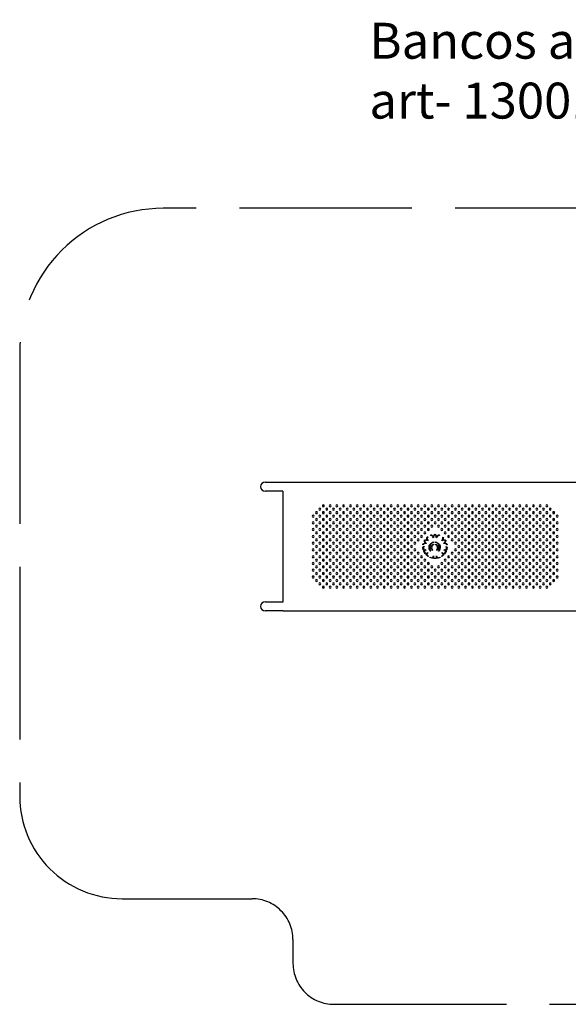
# Model space of a CAD drawing. Units: inches. Extents: x 1.88 to 6.63, y 0 to 4.11.
# Drawn here: x 1.88 to 4.17, y 0 to 4.11 of the extents above; entities that cross this region are included whole.
import ezdxf

# ---------------------------------------------------------------- set-up
doc = ezdxf.new("R2010")
doc.units = ezdxf.units.IN
doc.header["$MEASUREMENT"] = 0
doc.linetypes.add('ACAD_ISO02W100', pattern=[15, 12, -3])
doc.layers.get('0').update_dxf_attribs({"color": 255})
doc.layers.add('Area de seguridad', color=6, linetype='ACAD_ISO02W100')
doc.layers.add('JUEGOS 2', color=80, linetype='Continuous', lineweight=13)
doc.styles.get("Standard").update_dxf_attribs({"font": 'arial.ttf'})

msp = doc.modelspace()

# ---------------------------------------------------------------- linework, layer by layer
for p, q in [((2.9068, 2.179), (2.9817, 2.179)), ((2.9811, 2.141), (2.9068, 2.141)), ((2.9811, 2.141), (2.9811, 1.6784)), ((2.9817, 2.179), (4.2216, 2.179)), ((3.5856, 1.9504), (3.5853, 1.9484)), ((3.5984, 1.9557), (3.5966, 1.9565)), ((3.6353, 1.9565), (3.6335, 1.9558)), ((3.6475, 1.9482), (3.6493, 1.9492)), ((3.5672, 1.9182), (3.5652, 1.9177)), ((3.5667, 1.8969), (3.5656, 1.9061)), ((3.5676, 1.9065), (3.5687, 1.8972)), ((3.5706, 1.9108), (3.571, 1.9089)), ((3.5707, 1.8958), (3.579, 1.8964)), ((3.572, 1.8939), (3.571, 1.8938)), ((3.5713, 1.8935), (3.572, 1.8939)), ((3.579, 1.8964), (3.5724, 1.8917)), ((3.6103, 1.9292), (3.6103, 1.9268)), ((3.6103, 1.9201), (3.6103, 1.918)), ((3.6184, 1.9268), (3.6184, 1.9292)), ((3.6184, 1.918), (3.6184, 1.9201)), ((3.6596, 1.8916), (3.6528, 1.8964)), ((3.6528, 1.8964), (3.653, 1.8964)), ((3.653, 1.8964), (3.661, 1.8959)), ((3.6598, 1.8939), (3.6607, 1.8933)), ((3.6606, 1.8939), (3.6598, 1.8939)), ((3.6629, 1.9083), (3.6632, 1.9103)), ((3.6631, 1.8975), (3.6642, 1.9065)), ((3.6662, 1.9169), (3.6643, 1.9176)), ((3.6662, 1.9062), (3.6651, 1.8973)), ((3.5749, 1.8805), (3.5701, 1.8882)), ((3.5718, 1.8893), (3.5766, 1.8815)), ((3.5789, 1.881), (3.5866, 1.8851)), ((3.5869, 1.8682), (3.5799, 1.8744)), ((3.5866, 1.8851), (3.5812, 1.8781)), ((3.5812, 1.8759), (3.5882, 1.8697)), ((3.5882, 1.8697), (3.5869, 1.8682)), ((3.5948, 1.8643), (3.5955, 1.8662)), ((3.6037, 1.8612), (3.5948, 1.8643)), ((3.5955, 1.8662), (3.6044, 1.8631)), ((3.6063, 1.8642), (3.6092, 1.8713)), ((3.6092, 1.8713), (3.6097, 1.8628)), ((3.6115, 1.8615), (3.6205, 1.8615)), ((3.6205, 1.8595), (3.6116, 1.8595)), ((3.6222, 1.8635), (3.6227, 1.8709)), ((3.6227, 1.8709), (3.6253, 1.8644)), ((3.6278, 1.8632), (3.6365, 1.8663)), ((3.6371, 1.8644), (3.6286, 1.8614)), ((3.6365, 1.8663), (3.6371, 1.8644)), ((3.6433, 1.8695), (3.6506, 1.8759)), ((3.6446, 1.868), (3.6433, 1.8695)), ((3.652, 1.8745), (3.6446, 1.868)), ((3.6506, 1.878), (3.6451, 1.8851)), ((3.6451, 1.8851), (3.6529, 1.881)), ((3.6552, 1.8815), (3.6601, 1.8896)), ((3.6618, 1.8886), (3.6569, 1.8805)), ((2.9068, 1.679), (2.9811, 1.679)), ((2.9817, 1.641), (2.9068, 1.641)), ((2.9817, 1.641), (4.222, 1.641))]:
    msp.add_line(p, q)
at = {"extrusion": (0, 0, -1)}
for centre in [(-3.1355, 2.0658), (-3.1497, 2.0799), (-3.1638, 2.0658), (-3.178, 2.0799), (-3.1921, 2.0658), (-3.2063, 2.0799), (-3.2204, 2.0658), (-3.2345, 2.0799), (-3.2487, 2.0658), (-3.2628, 2.0799), (-3.277, 2.0658), (-3.2911, 2.0799), (-3.3052, 2.0658), (-3.3194, 2.0799), (-3.3335, 2.0658), (-3.3477, 2.0799), (-3.3618, 2.0658), (-3.376, 2.0799), (-3.3901, 2.0658), (-3.4042, 2.0799), (-3.4184, 2.0658), (-3.4325, 2.0799), (-3.4467, 2.0658), (-3.4608, 2.0799), (-3.475, 2.0658), (-3.4891, 2.0799), (-3.5032, 2.0658), (-3.5174, 2.0799), (-3.5315, 2.0658), (-3.5457, 2.0799), (-3.5598, 2.0658), (-3.5739, 2.0799), (-3.5881, 2.0658), (-3.6022, 2.0799), (-3.6164, 2.0658), (-3.6305, 2.0799), (-3.6447, 2.0658), (-3.6588, 2.0799), (-3.6729, 2.0658), (-3.6871, 2.0799), (-3.7012, 2.0658), (-3.7154, 2.0799), (-3.7295, 2.0658), (-3.7437, 2.0799), (-3.7578, 2.0658), (-3.7719, 2.0799), (-3.7861, 2.0658), (-3.8002, 2.0799), (-3.8144, 2.0658), (-3.8285, 2.0799), (-3.8426, 2.0658), (-3.8568, 2.0799), (-3.8709, 2.0658), (-3.8851, 2.0799), (-3.8992, 2.0658), (-3.9134, 2.0799), (-3.9275, 2.0658), (-3.9416, 2.0799), (-3.9558, 2.0658), (-3.9699, 2.0799), (-3.9841, 2.0658), (-3.9982, 2.0799), (-4.0124, 2.0658), (-4.0265, 2.0799), (-4.0406, 2.0658), (-4.0548, 2.0799), (-4.0689, 2.0658), (-4.0831, 2.0799), (-4.0972, 2.0658), (-3.1073, 2.0375), (-3.1214, 2.0516), (-3.1214, 2.0233), (-3.1355, 2.0375), (-3.1497, 2.0516), (-3.1497, 2.0233), (-3.1638, 2.0375), (-3.178, 2.0516), (-3.178, 2.0233), (-3.1921, 2.0375), (-3.2063, 2.0516), (-3.2063, 2.0233), (-3.2204, 2.0375), (-3.2345, 2.0516), (-3.2345, 2.0233), (-3.2487, 2.0375), (-3.2628, 2.0516), (-3.2628, 2.0233), (-3.277, 2.0375), (-3.2911, 2.0516), (-3.2911, 2.0233), (-3.3052, 2.0375), (-3.3194, 2.0516), (-3.3194, 2.0233), (-3.3335, 2.0375), (-3.3477, 2.0516), (-3.3477, 2.0233), (-3.3618, 2.0375), (-3.376, 2.0516), (-3.376, 2.0233), (-3.3901, 2.0375), (-3.4042, 2.0516), (-3.4042, 2.0233), (-3.4184, 2.0375), (-3.4325, 2.0516), (-3.4325, 2.0233), (-3.4467, 2.0375), (-3.4608, 2.0516), (-3.4608, 2.0233), (-3.475, 2.0375), (-3.4891, 2.0516), (-3.4891, 2.0233), (-3.5032, 2.0375), (-3.5174, 2.0516), (-3.5174, 2.0233), (-3.5315, 2.0375), (-3.5457, 2.0516), (-3.5457, 2.0233), (-3.5598, 2.0375), (-3.5739, 2.0516), (-3.5739, 2.0233), (-3.5881, 2.0375), (-3.6022, 2.0516), (-3.6022, 2.0233), (-3.6164, 2.0375), (-3.6305, 2.0516), (-3.6305, 2.0233), (-3.6447, 2.0375), (-3.6588, 2.0516), (-3.6588, 2.0233), (-3.6729, 2.0375), (-3.6871, 2.0516), (-3.6871, 2.0233), (-3.7012, 2.0375), (-3.7154, 2.0516), (-3.7154, 2.0233), (-3.7295, 2.0375), (-3.7437, 2.0516), (-3.7437, 2.0233), (-3.7578, 2.0375), (-3.7719, 2.0516), (-3.7719, 2.0233), (-3.7861, 2.0375), (-3.8002, 2.0516), (-3.8002, 2.0233), (-3.8144, 2.0375), (-3.8285, 2.0516), (-3.8285, 2.0233), (-3.8426, 2.0375), (-3.8568, 2.0516), (-3.8568, 2.0233), (-3.8709, 2.0375), (-3.8851, 2.0516), (-3.8851, 2.0233), (-3.8992, 2.0375), (-3.9134, 2.0516), (-3.9134, 2.0233), (-3.9275, 2.0375), (-3.9416, 2.0516), (-3.9416, 2.0233), (-3.9558, 2.0375), (-3.9699, 2.0516), (-3.9699, 2.0233), (-3.9841, 2.0375), (-3.9982, 2.0516), (-3.9982, 2.0233), (-4.0124, 2.0375), (-4.0265, 2.0516), (-4.0265, 2.0233), (-4.0406, 2.0375), (-4.0548, 2.0516), (-4.0548, 2.0233), (-4.0689, 2.0375), (-4.0831, 2.0516), (-4.0831, 2.0233), (-4.0972, 2.0375), (-4.1113, 2.0516), (-4.1113, 2.0233), (-4.1255, 2.0375), (-3.1073, 2.0092), (-3.1073, 1.9809), (-3.1214, 1.995), (-3.1355, 2.0092), (-3.1355, 1.9809), (-3.1497, 1.995), (-3.1638, 2.0092), (-3.1638, 1.9809), (-3.178, 1.995), (-3.1921, 2.0092), (-3.1921, 1.9809), (-3.2063, 1.995), (-3.2204, 2.0092), (-3.2204, 1.9809), (-3.2345, 1.995), (-3.2487, 2.0092), (-3.2487, 1.9809), (-3.2628, 1.995), (-3.277, 2.0092), (-3.277, 1.9809), (-3.2911, 1.995), (-3.3052, 2.0092), (-3.3052, 1.9809), (-3.3194, 1.995), (-3.3335, 2.0092), (-3.3335, 1.9809), (-3.3477, 1.995), (-3.3618, 2.0092), (-3.3618, 1.9809), (-3.376, 1.995), (-3.3901, 2.0092), (-3.3901, 1.9809), (-3.4042, 1.995), (-3.4184, 2.0092), (-3.4184, 1.9809), (-3.4325, 1.995), (-3.4467, 2.0092), (-3.4467, 1.9809), (-3.4608, 1.995), (-3.475, 2.0092), (-3.475, 1.9809), (-3.4891, 1.995), (-3.5032, 2.0092), (-3.5032, 1.9809), (-3.5174, 1.995), (-3.5315, 2.0092), (-3.5315, 1.9809), (-3.5457, 1.995), (-3.5598, 2.0092), (-3.5598, 1.9809), (-3.5739, 1.995), (-3.5881, 2.0092), (-3.5881, 1.9809), (-3.6022, 1.995), (-3.6164, 2.0092), (-3.6305, 1.995), (-3.6447, 2.0092), (-3.6447, 1.9809), (-3.6588, 1.995), (-3.6729, 2.0092), (-3.6729, 1.9809), (-3.6871, 1.995), (-3.7012, 2.0092), (-3.7012, 1.9809), (-3.7154, 1.995), (-3.7295, 2.0092), (-3.7295, 1.9809), (-3.7437, 1.995), (-3.7578, 2.0092), (-3.7578, 1.9809), (-3.7719, 1.995), (-3.7861, 2.0092), (-3.7861, 1.9809), (-3.8002, 1.995), (-3.8144, 2.0092), (-3.8144, 1.9809), (-3.8285, 1.995), (-3.8426, 2.0092), (-3.8426, 1.9809), (-3.8568, 1.995), (-3.8709, 2.0092), (-3.8709, 1.9809), (-3.8851, 1.995), (-3.8992, 2.0092), (-3.8992, 1.9809), (-3.9134, 1.995), (-3.9275, 2.0092), (-3.9275, 1.9809), (-3.9416, 1.995), (-3.9558, 2.0092), (-3.9558, 1.9809), (-3.9699, 1.995), (-3.9841, 2.0092), (-3.9841, 1.9809), (-3.9982, 1.995), (-4.0124, 2.0092), (-4.0124, 1.9809), (-4.0265, 1.995), (-4.0406, 2.0092), (-4.0406, 1.9809), (-4.0548, 1.995), (-4.0689, 2.0092), (-4.0689, 1.9809), (-4.0831, 1.995), (-4.0972, 2.0092), (-4.0972, 1.9809), (-4.1113, 1.995), (-4.1255, 2.0092), (-4.1255, 1.9809), (-3.1073, 1.9526), (-3.1214, 1.9668), (-3.1214, 1.9385), (-3.1355, 1.9526), (-3.1497, 1.9668), (-3.1497, 1.9385), (-3.1638, 1.9526), (-3.178, 1.9668), (-3.178, 1.9385), (-3.1921, 1.9526), (-3.2063, 1.9668), (-3.2063, 1.9385), (-3.2204, 1.9526), (-3.2345, 1.9668), (-3.2345, 1.9385), (-3.2487, 1.9526), (-3.2628, 1.9668), (-3.2628, 1.9385), (-3.277, 1.9526), (-3.2911, 1.9668), (-3.2911, 1.9385), (-3.3052, 1.9526), (-3.3194, 1.9668), (-3.3194, 1.9385), (-3.3335, 1.9526), (-3.3477, 1.9668), (-3.3477, 1.9385), (-3.3618, 1.9526), (-3.376, 1.9668), (-3.376, 1.9385), (-3.3901, 1.9526), (-3.4042, 1.9668), (-3.4042, 1.9385), (-3.4184, 1.9526), (-3.4325, 1.9668), (-3.4325, 1.9385), (-3.4467, 1.9526), (-3.4608, 1.9668), (-3.4608, 1.9385), (-3.475, 1.9526), (-3.4891, 1.9668), (-3.4891, 1.9385), (-3.5032, 1.9526), (-3.5174, 1.9668), (-3.5174, 1.9385), (-3.5315, 1.9526), (-3.5457, 1.9668), (-3.5457, 1.9385), (-3.5598, 1.9526), (-3.5739, 1.9668), (-3.6588, 1.9668), (-3.6729, 1.9526), (-3.6871, 1.9668), (-3.6871, 1.9385), (-3.7012, 1.9526), (-3.7154, 1.9668), (-3.7154, 1.9385), (-3.7295, 1.9526), (-3.7437, 1.9668), (-3.7437, 1.9385), (-3.7578, 1.9526), (-3.7719, 1.9668), (-3.7719, 1.9385), (-3.7861, 1.9526), (-3.8002, 1.9668), (-3.8002, 1.9385), (-3.8144, 1.9526), (-3.8285, 1.9668), (-3.8285, 1.9385), (-3.8426, 1.9526), (-3.8568, 1.9668), (-3.8568, 1.9385), (-3.8709, 1.9526), (-3.8851, 1.9668), (-3.8851, 1.9385), (-3.8992, 1.9526), (-3.9134, 1.9668), (-3.9134, 1.9385), (-3.9275, 1.9526), (-3.9416, 1.9668), (-3.9416, 1.9385), (-3.9558, 1.9526), (-3.9699, 1.9668), (-3.9699, 1.9385), (-3.9841, 1.9526), (-3.9982, 1.9668), (-3.9982, 1.9385), (-4.0124, 1.9526), (-4.0265, 1.9668), (-4.0265, 1.9385), (-4.0406, 1.9526), (-4.0548, 1.9668), (-4.0548, 1.9385), (-4.0689, 1.9526), (-4.0831, 1.9668), (-4.0831, 1.9385), (-4.0972, 1.9526), (-4.1113, 1.9668), (-4.1113, 1.9385), (-4.1255, 1.9526), (-3.1073, 1.9243), (-3.1073, 1.896), (-3.1214, 1.9102), (-3.1355, 1.9243), (-3.1355, 1.896), (-3.1497, 1.9102), (-3.1638, 1.9243), (-3.1638, 1.896), (-3.178, 1.9102), (-3.1921, 1.9243), (-3.1921, 1.896), (-3.2063, 1.9102), (-3.2204, 1.9243), (-3.2204, 1.896), (-3.2345, 1.9102), (-3.2487, 1.9243), (-3.2487, 1.896), (-3.2628, 1.9102), (-3.277, 1.9243), (-3.277, 1.896), (-3.2911, 1.9102), (-3.3052, 1.9243), (-3.3052, 1.896), (-3.3194, 1.9102), (-3.3335, 1.9243), (-3.3335, 1.896), (-3.3477, 1.9102), (-3.3618, 1.9243), (-3.3618, 1.896), (-3.376, 1.9102), (-3.3901, 1.9243), (-3.3901, 1.896), (-3.4042, 1.9102), (-3.4184, 1.9243), (-3.4184, 1.896), (-3.4325, 1.9102), (-3.4467, 1.9243), (-3.4467, 1.896), (-3.4608, 1.9102), (-3.475, 1.9243), (-3.475, 1.896), (-3.4891, 1.9102), (-3.5032, 1.9243), (-3.5032, 1.896), (-3.5174, 1.9102), (-3.5315, 1.9243), (-3.5315, 1.896), (-3.7012, 1.9243), (-3.7012, 1.896), (-3.7154, 1.9102), (-3.7295, 1.9243), (-3.7295, 1.896), (-3.7437, 1.9102), (-3.7578, 1.9243), (-3.7578, 1.896), (-3.7719, 1.9102), (-3.7861, 1.9243), (-3.7861, 1.896), (-3.8002, 1.9102), (-3.8144, 1.9243), (-3.8144, 1.896), (-3.8285, 1.9102), (-3.8426, 1.9243), (-3.8426, 1.896), (-3.8568, 1.9102), (-3.8709, 1.9243), (-3.8709, 1.896), (-3.8851, 1.9102), (-3.8992, 1.9243), (-3.8992, 1.896), (-3.9134, 1.9102), (-3.9275, 1.9243), (-3.9275, 1.896), (-3.9416, 1.9102), (-3.9558, 1.9243), (-3.9558, 1.896), (-3.9699, 1.9102), (-3.9841, 1.9243), (-3.9841, 1.896), (-3.9982, 1.9102), (-4.0124, 1.9243), (-4.0124, 1.896), (-4.0265, 1.9102), (-4.0406, 1.9243), (-4.0406, 1.896), (-4.0548, 1.9102), (-4.0689, 1.9243), (-4.0689, 1.896), (-4.0831, 1.9102), (-4.0972, 1.9243), (-4.0972, 1.896), (-4.1113, 1.9102), (-4.1255, 1.9243), (-4.1255, 1.896), (-3.1073, 1.8678), (-3.1214, 1.8819), (-3.1214, 1.8536), (-3.1355, 1.8678), (-3.1497, 1.8819), (-3.1497, 1.8536), (-3.1638, 1.8678), (-3.178, 1.8819), (-3.178, 1.8536), (-3.1921, 1.8678), (-3.2063, 1.8819), (-3.2063, 1.8536), (-3.2204, 1.8678), (-3.2345, 1.8819), (-3.2345, 1.8536), (-3.2487, 1.8678), (-3.2628, 1.8819), (-3.2628, 1.8536), (-3.277, 1.8678), (-3.2911, 1.8819), (-3.2911, 1.8536), (-3.3052, 1.8678), (-3.3194, 1.8819), (-3.3194, 1.8536), (-3.3335, 1.8678), (-3.3477, 1.8819), (-3.3477, 1.8536), (-3.3618, 1.8678), (-3.376, 1.8819), (-3.376, 1.8536), (-3.3901, 1.8678), (-3.4042, 1.8819), (-3.4042, 1.8536), (-3.4184, 1.8678), (-3.4325, 1.8819), (-3.4325, 1.8536), (-3.4467, 1.8678), (-3.4608, 1.8819), (-3.4608, 1.8536), (-3.475, 1.8678), (-3.4891, 1.8819), (-3.4891, 1.8536), (-3.5032, 1.8678), (-3.5174, 1.8819), (-3.5174, 1.8536), (-3.5315, 1.8678), (-3.5457, 1.8819), (-3.5457, 1.8536), (-3.5598, 1.8678), (-3.5739, 1.8536), (-3.6588, 1.8536), (-3.6729, 1.8678), (-3.6871, 1.8819), (-3.6871, 1.8536), (-3.7012, 1.8678), (-3.7154, 1.8819), (-3.7154, 1.8536), (-3.7295, 1.8678), (-3.7437, 1.8819), (-3.7437, 1.8536), (-3.7578, 1.8678), (-3.7719, 1.8819), (-3.7719, 1.8536), (-3.7861, 1.8678), (-3.8002, 1.8819), (-3.8002, 1.8536), (-3.8144, 1.8678), (-3.8285, 1.8819), (-3.8285, 1.8536), (-3.8426, 1.8678), (-3.8568, 1.8819), (-3.8568, 1.8536), (-3.8709, 1.8678), (-3.8851, 1.8819), (-3.8851, 1.8536), (-3.8992, 1.8678), (-3.9134, 1.8819), (-3.9134, 1.8536), (-3.9275, 1.8678), (-3.9416, 1.8819), (-3.9416, 1.8536), (-3.9558, 1.8678), (-3.9699, 1.8819), (-3.9699, 1.8536), (-3.9841, 1.8678), (-3.9982, 1.8819), (-3.9982, 1.8536), (-4.0124, 1.8678), (-4.0265, 1.8819), (-4.0265, 1.8536), (-4.0406, 1.8678), (-4.0548, 1.8819), (-4.0548, 1.8536), (-4.0689, 1.8678), (-4.0831, 1.8819), (-4.0831, 1.8536), (-4.0972, 1.8678), (-4.1113, 1.8819), (-4.1113, 1.8536), (-4.1255, 1.8678), (-3.1073, 1.8395), (-3.1073, 1.8112), (-3.1214, 1.8253), (-3.1355, 1.8395), (-3.1355, 1.8112), (-3.1497, 1.8253), (-3.1638, 1.8395), (-3.1638, 1.8112), (-3.178, 1.8253), (-3.1921, 1.8395), (-3.1921, 1.8112), (-3.2063, 1.8253), (-3.2204, 1.8395), (-3.2204, 1.8112), (-3.2345, 1.8253), (-3.2487, 1.8395), (-3.2487, 1.8112), (-3.2628, 1.8253), (-3.277, 1.8395), (-3.277, 1.8112), (-3.2911, 1.8253), (-3.3052, 1.8395), (-3.3052, 1.8112), (-3.3194, 1.8253), (-3.3335, 1.8395), (-3.3335, 1.8112), (-3.3477, 1.8253), (-3.3618, 1.8395), (-3.3618, 1.8112), (-3.376, 1.8253), (-3.3901, 1.8395), (-3.3901, 1.8112), (-3.4042, 1.8253), (-3.4184, 1.8395), (-3.4184, 1.8112), (-3.4325, 1.8253), (-3.4467, 1.8395), (-3.4467, 1.8112), (-3.4608, 1.8253), (-3.475, 1.8395), (-3.475, 1.8112), (-3.4891, 1.8253), (-3.5032, 1.8395), (-3.5032, 1.8112), (-3.5174, 1.8253), (-3.5315, 1.8395), (-3.5315, 1.8112), (-3.5457, 1.8253), (-3.5598, 1.8395), (-3.5598, 1.8112), (-3.5739, 1.8253), (-3.5881, 1.8395), (-3.5881, 1.8112), (-3.6022, 1.8253), (-3.6164, 1.8112), (-3.6305, 1.8253), (-3.6447, 1.8395), (-3.6447, 1.8112), (-3.6588, 1.8253), (-3.6729, 1.8395), (-3.6729, 1.8112), (-3.6871, 1.8253), (-3.7012, 1.8395), (-3.7012, 1.8112), (-3.7154, 1.8253), (-3.7295, 1.8395), (-3.7295, 1.8112), (-3.7437, 1.8253), (-3.7578, 1.8395), (-3.7578, 1.8112), (-3.7719, 1.8253), (-3.7861, 1.8395), (-3.7861, 1.8112), (-3.8002, 1.8253), (-3.8144, 1.8395), (-3.8144, 1.8112), (-3.8285, 1.8253), (-3.8426, 1.8395), (-3.8426, 1.8112), (-3.8568, 1.8253), (-3.8709, 1.8395), (-3.8709, 1.8112), (-3.8851, 1.8253), (-3.8992, 1.8395), (-3.8992, 1.8112), (-3.9134, 1.8253), (-3.9275, 1.8395), (-3.9275, 1.8112), (-3.9416, 1.8253), (-3.9558, 1.8395), (-3.9558, 1.8112), (-3.9699, 1.8253), (-3.9841, 1.8395), (-3.9841, 1.8112), (-3.9982, 1.8253), (-4.0124, 1.8395), (-4.0124, 1.8112), (-4.0265, 1.8253), (-4.0406, 1.8395), (-4.0406, 1.8112), (-4.0548, 1.8253), (-4.0689, 1.8395), (-4.0689, 1.8112), (-4.0831, 1.8253), (-4.0972, 1.8395), (-4.0972, 1.8112), (-4.1113, 1.8253), (-4.1255, 1.8395), (-4.1255, 1.8112), (-3.1073, 1.7829), (-3.1214, 1.7971), (-3.1214, 1.7688), (-3.1355, 1.7829), (-3.1497, 1.7971), (-3.1497, 1.7688), (-3.1638, 1.7829), (-3.178, 1.7971), (-3.178, 1.7688), (-3.1921, 1.7829), (-3.2063, 1.7971), (-3.2063, 1.7688), (-3.2204, 1.7829), (-3.2345, 1.7971), (-3.2345, 1.7688), (-3.2487, 1.7829), (-3.2628, 1.7971), (-3.2628, 1.7688), (-3.277, 1.7829), (-3.2911, 1.7971), (-3.2911, 1.7688), (-3.3052, 1.7829), (-3.3194, 1.7971), (-3.3194, 1.7688), (-3.3335, 1.7829), (-3.3477, 1.7971), (-3.3477, 1.7688), (-3.3618, 1.7829), (-3.376, 1.7971), (-3.376, 1.7688), (-3.3901, 1.7829), (-3.4042, 1.7971), (-3.4042, 1.7688), (-3.4184, 1.7829), (-3.4325, 1.7971), (-3.4325, 1.7688), (-3.4467, 1.7829), (-3.4608, 1.7971), (-3.4608, 1.7688), (-3.475, 1.7829), (-3.4891, 1.7971), (-3.4891, 1.7688), (-3.5032, 1.7829), (-3.5174, 1.7971), (-3.5174, 1.7688), (-3.5315, 1.7829), (-3.5457, 1.7971), (-3.5457, 1.7688), (-3.5598, 1.7829), (-3.5739, 1.7971), (-3.5739, 1.7688), (-3.5881, 1.7829), (-3.6022, 1.7971), (-3.6022, 1.7688), (-3.6164, 1.7829), (-3.6305, 1.7971), (-3.6305, 1.7688), (-3.6447, 1.7829), (-3.6588, 1.7971), (-3.6588, 1.7688), (-3.6729, 1.7829), (-3.6871, 1.7971), (-3.6871, 1.7688), (-3.7012, 1.7829), (-3.7154, 1.7971), (-3.7154, 1.7688), (-3.7295, 1.7829), (-3.7437, 1.7971), (-3.7437, 1.7688), (-3.7578, 1.7829), (-3.7719, 1.7971), (-3.7719, 1.7688), (-3.7861, 1.7829), (-3.8002, 1.7971), (-3.8002, 1.7688), (-3.8144, 1.7829), (-3.8285, 1.7971), (-3.8285, 1.7688), (-3.8426, 1.7829), (-3.8568, 1.7971), (-3.8568, 1.7688), (-3.8709, 1.7829), (-3.8851, 1.7971), (-3.8851, 1.7688), (-3.8992, 1.7829), (-3.9134, 1.7971), (-3.9134, 1.7688), (-3.9275, 1.7829), (-3.9416, 1.7971), (-3.9416, 1.7688), (-3.9558, 1.7829), (-3.9699, 1.7971), (-3.9699, 1.7688), (-3.9841, 1.7829), (-3.9982, 1.7971), (-3.9982, 1.7688), (-4.0124, 1.7829), (-4.0265, 1.7971), (-4.0265, 1.7688), (-4.0406, 1.7829), (-4.0548, 1.7971), (-4.0548, 1.7688), (-4.0689, 1.7829), (-4.0831, 1.7971), (-4.0831, 1.7688), (-4.0972, 1.7829), (-4.1113, 1.7971), (-4.1113, 1.7688), (-4.1255, 1.7829), (-3.1355, 1.7546), (-3.1497, 1.7405), (-3.1638, 1.7546), (-3.178, 1.7405), (-3.1921, 1.7546), (-3.2063, 1.7405), (-3.2204, 1.7546), (-3.2345, 1.7405), (-3.2487, 1.7546), (-3.2628, 1.7405), (-3.277, 1.7546), (-3.2911, 1.7405), (-3.3052, 1.7546), (-3.3194, 1.7405), (-3.3335, 1.7546), (-3.3477, 1.7405), (-3.3618, 1.7546), (-3.376, 1.7405), (-3.3901, 1.7546), (-3.4042, 1.7405), (-3.4184, 1.7546), (-3.4325, 1.7405), (-3.4467, 1.7546), (-3.4608, 1.7405), (-3.475, 1.7546), (-3.4891, 1.7405), (-3.5032, 1.7546), (-3.5174, 1.7405), (-3.5315, 1.7546), (-3.5457, 1.7405), (-3.5598, 1.7546), (-3.5739, 1.7405), (-3.5881, 1.7546), (-3.6022, 1.7405), (-3.6164, 1.7546), (-3.6305, 1.7405), (-3.6447, 1.7546), (-3.6588, 1.7405), (-3.6729, 1.7546), (-3.6871, 1.7405), (-3.7012, 1.7546), (-3.7154, 1.7405), (-3.7295, 1.7546), (-3.7437, 1.7405), (-3.7578, 1.7546), (-3.7719, 1.7405), (-3.7861, 1.7546), (-3.8002, 1.7405), (-3.8144, 1.7546), (-3.8285, 1.7405), (-3.8426, 1.7546), (-3.8568, 1.7405), (-3.8709, 1.7546), (-3.8851, 1.7405), (-3.8992, 1.7546), (-3.9134, 1.7405), (-3.9275, 1.7546), (-3.9416, 1.7405), (-3.9558, 1.7546), (-3.9699, 1.7405), (-3.9841, 1.7546), (-3.9982, 1.7405), (-4.0124, 1.7546), (-4.0265, 1.7405), (-4.0406, 1.7546), (-4.0548, 1.7405), (-4.0689, 1.7546), (-4.0831, 1.7405), (-4.0972, 1.7546)]:
    msp.add_circle(centre, 0.004, dxfattribs=at)
for centre, radius, start, end in [((2.9068, 2.16), 0.019, 90, 270), ((3.5766, 1.9308), 0.00555, 78.805, 127.4532), ((3.5816, 1.9344), 0.00835, 174.3077, 222.139), ((3.5739, 1.8936), 0.0428, 72.6173, 84.878), ((3.5956, 1.9454), 0.0121, 173.3997, 200.1321), ((3.5851, 1.9469), 0.00152, 81.901, 183.8377), ((3.6447, 1.9593), 0.0631, 196.633, 203.119), ((3.6, 1.955), 0.00173, 72.6151, 156.6914), ((3.5953, 1.9456), 0.0122, 36.2288, 64.6149), ((3.5578, 1.914), 0.0612, 32.8256, 39.3878), ((3.6828, 1.9255), 0.0767, 158.1894, 163.6045), ((3.624, 1.9498), 0.0131, 134.1504, 161.2092), ((3.6158, 1.958), 0.00153, 41.3905, 126.8921), ((3.6062, 1.9489), 0.0148, 19.9586, 43.387), ((3.5483, 1.9271), 0.0766, 15.0666, 20.4692), ((3.7388, 1.8634), 0.1434, 141.4144, 144.3239), ((3.6366, 1.9456), 0.0122, 115.2796, 143.7579), ((3.632, 1.9552), 0.00162, 21.9205, 113.0843), ((3.6023, 1.9531), 0.0466, 336.534, 349.7056), ((3.6856, 1.7763), 0.1633, 101.9139, 104.3831), ((3.6432, 1.9456), 0.00505, 349.6437, 29.8989), ((3.6548, 1.9253), 0.0112, 74.5618, 105.0334), ((3.6485, 1.9353), 0.0102, 320.2349, 358.0375), ((3.6569, 1.9344), 0.00189, 18.1857, 64.5301), ((3.5687, 1.9187), 0.00157, 122.3147, 196.4562), ((3.5691, 1.9068), 0.00156, 96.4792, 191.8079), ((3.5747, 1.9116), 0.0109, 99.4287, 129.3589), ((3.5703, 1.8974), 0.00158, 186.8261, 284.7265), ((3.5781, 1.8766), 0.033, 102.4742, 106.2116), ((3.5847, 1.8695), 0.0541, 95.2716, 102.5525), ((3.6017, 1.9455), 0.0312, 212.3205, 225.1874), ((3.6156, 1.9055), 0.0227, 143.586, 182.0988), ((3.6152, 1.9066), 0.0224, 184.9251, 212.5276), ((3.6119, 1.9094), 0.0175, 95.2195, 146.5811), ((3.5822, 1.8837), 0.0248, 24.7188, 37.7726), ((3.6154, 1.9055), 0.0135, 112.1455, 225.1208), ((3.6114, 1.891), 0.00742, 138.9105, 155.0651), ((3.6168, 1.9094), 0.0175, 33.4189, 84.7805), ((3.6133, 1.9055), 0.0135, 314.8792, 67.8545), ((3.6173, 1.891), 0.00742, 24.9349, 41.0895), ((3.6466, 1.8837), 0.0248, 142.2274, 155.2812), ((3.6132, 1.9055), 0.0227, 357.9012, 36.414), ((3.6135, 1.9066), 0.0224, 327.4724, 355.0749), ((3.6084, 1.9633), 0.0591, 317.4988, 324.2875), ((3.6414, 1.8406), 0.0835, 75.6231, 82.7377), ((3.6615, 1.8974), 0.00163, 251.5776, 1.7532), ((3.6617, 1.9187), 0.0028, 338.2262, 82.0911), ((3.6626, 1.9067), 0.00162, 350.833, 79.6438), ((3.5731, 1.8903), 0.00159, 115.9802, 218.1455), ((3.578, 1.8822), 0.00156, 208.4801, 305.3184), ((3.5822, 1.877), 0.0015, 133.6757, 227.8756), ((3.6048, 1.8646), 0.00155, 252.5087, 346.7743), ((3.6113, 1.8632), 0.00163, 191.0211, 278.0616), ((3.6205, 1.8633), 0.00175, 269.0024, 6.8235), ((3.627, 1.8647), 0.00166, 188.6138, 299.3397), ((3.6495, 1.877), 0.0015, 316.4584, 44.1099), ((3.6538, 1.8822), 0.00154, 232.7876, 333.7496), ((3.6588, 1.8903), 0.00151, 331.7388, 57.7316), ((2.9068, 1.66), 0.019, 90, 270)]:
    msp.add_arc(centre, radius, start, end)
for centre, radius, start, end in [((-3.5816, 1.9344), 0.0104, 318.8476, 10.287), ((-3.5766, 1.9308), 0.00755, 45.9461, 100.3375), ((-3.5739, 1.8936), 0.0448, 95.2487, 102.2355), ((-3.5956, 1.9454), 0.0141, 340.1243, 5.9841), ((-3.5851, 1.9469), 0.00352, 359.6406, 98.099), ((-3.6447, 1.9593), 0.0651, 340.3981, 343.3149), ((-3.6, 1.955), 0.00373, 23.3086, 109.8598), ((-3.5953, 1.9456), 0.0142, 114.9078, 143.5422), ((-3.5578, 1.914), 0.0632, 140.6607, 143.4474), ((-3.6828, 1.9255), 0.0787, 19.3797, 21.7734), ((-3.624, 1.9498), 0.0151, 18.9969, 46.2485), ((-3.6158, 1.958), 0.00353, 50.6976, 137.9449), ((-3.6062, 1.9489), 0.0168, 136.7113, 160.0102), ((-3.5483, 1.9271), 0.0786, 159.5371, 161.9736), ((-3.7388, 1.8634), 0.1454, 37.2663, 38.5701), ((-3.6366, 1.9456), 0.0142, 36.4128, 64.8499), ((-3.632, 1.9552), 0.00362, 66.2111, 158.0795), ((-3.6023, 1.9531), 0.0486, 190.2956, 198.8549), ((-3.6856, 1.7763), 0.1653, 76.9526, 78.0679), ((-3.6432, 1.9456), 0.00705, 150.1011, 190.3468), ((-3.6548, 1.9253), 0.0132, 75.2126, 106.0953), ((-3.6485, 1.9353), 0.0122, 180.5249, 219.4202), ((-3.6569, 1.9344), 0.00389, 112.527, 167.7307), ((-3.5687, 1.9187), 0.00357, 343.5438, 55.3932), ((-3.5691, 1.9068), 0.00356, 349.823, 80.262), ((-3.5747, 1.9116), 0.0129, 51.1, 80.3206), ((-3.5703, 1.8974), 0.00358, 258.9733, 353.1189), ((-3.5781, 1.8766), 0.035, 74.0139, 77.5258), ((-3.5731, 1.8903), 0.00359, 324.1078, 61.0176), ((-3.5847, 1.8695), 0.0561, 77.5014, 80.7739), ((-3.6017, 1.9455), 0.0332, 321.5869, 327.3943), ((-3.6156, 1.9055), 0.0247, 357.7866, 36.344), ((-3.6152, 1.9066), 0.0244, 327.6525, 355.1907), ((-3.6025, 1.8978), 0.00896, 317.0684, 331.5293), ((-3.6135, 1.9078), 0.0216, 34.7609, 81.6036), ((-3.5265, 1.8507), 0.0825, 147.879, 151.19), ((-3.6146, 1.9061), 0.0147, 330.7996, 4.3055), ((-3.6142, 1.9063), 0.0143, 3.6015, 74.0479), ((-3.6153, 1.9078), 0.0216, 98.3964, 145.2391), ((-3.6145, 1.9063), 0.0143, 105.9521, 176.3985), ((-3.6141, 1.9061), 0.0147, 175.6945, 209.2004), ((-3.7023, 1.8507), 0.0825, 28.81, 32.121), ((-3.6263, 1.8978), 0.00896, 208.4707, 222.9316), ((-3.6132, 1.9055), 0.0247, 143.656, 182.2134), ((-3.6135, 1.9066), 0.0244, 184.8093, 212.3475), ((-3.6084, 1.9633), 0.0611, 215.7764, 219.0438), ((-3.6414, 1.8406), 0.0855, 99.7228, 104.3109), ((-3.6615, 1.8974), 0.00363, 181.1069, 283.533), ((-3.6588, 1.8903), 0.00351, 123.1961, 209.3073), ((-3.6617, 1.9187), 0.0048, 99.4302, 201.7738), ((-3.6626, 1.9067), 0.00362, 100.3562, 188.4218), ((-3.578, 1.8822), 0.00356, 247.5307, 330.5317), ((-3.5822, 1.877), 0.0035, 311.8464, 34.4422), ((-3.5995, 1.8947), 0.00465, 299.5793, 319.9091), ((-3.5985, 1.8944), 0.00393, 266.2547, 289.4202), ((-3.6048, 1.8646), 0.00355, 215.0937, 288.02), ((-3.6113, 1.8632), 0.00363, 264.6017, 350.454), ((-3.6205, 1.8633), 0.00375, 194.2163, 270.6798), ((-3.627, 1.8647), 0.00366, 243.9377, 321.0065), ((-3.6302, 1.8944), 0.00393, 250.5798, 273.7453), ((-3.6293, 1.8947), 0.00465, 220.0909, 240.4207), ((-3.6495, 1.877), 0.0035, 145.5779, 225.4196), ((-3.6538, 1.8822), 0.00354, 207.9712, 292.7167)]:
    msp.add_arc(centre, radius, start, end, dxfattribs=at)
at = {"layer": 'Area de seguridad', "ltscale": 0.06}
msp.add_lwpolyline([(5.3194, 3.3229), (2.4804, 3.3229, 0.414214), (1.8821, 2.7247), (1.8821, 0.8665, 0.414214), (2.3095, 0.4391), (2.8521, 0.4391, -0.414214), (3.023, 0.2682), (3.023, 0.169, 0.414214), (3.194, -0.002), (6.029, -0.002, 0.414214), (6.6273, 0.5963), (6.6273, 2.4511, 0.414214), (6.1999, 2.8784), (5.6613, 2.8784, -0.414214), (5.4903, 3.0493), (5.4903, 3.152, 0.414214)], format="xyb", close=True, dxfattribs=at)

# ---------------------------------------------------------------- texts
at = {"layer": 'JUEGOS 2', "insert": (3.342, 4.0979), "char_height": 0.15, "attachment_point": 1}
msp.add_mtext_dynamic_manual_height_columns('Bancos abdominales mixto\\Part- 13001', width=2002.53018, gutter_width=1, heights=[0], dxfattribs=at)

doc.saveas('drawing.dxf')
